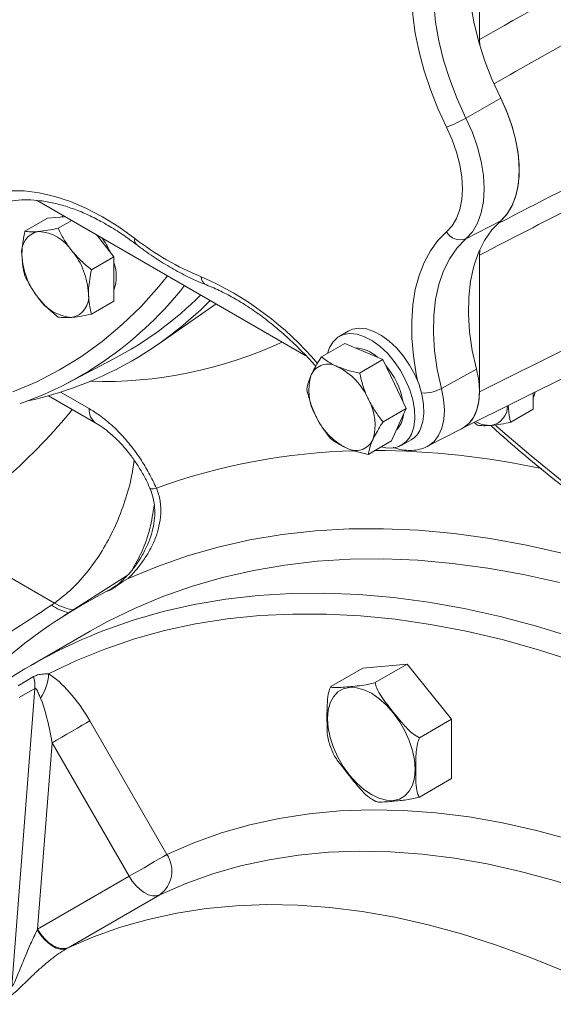
# Model space of a CAD drawing. Units: millimetres. Extents: x 11 to 1180, y 5 to 832.
# Drawn here: x 959 to 972, y 666 to 689 of the extents above; entities that cross this region are included whole.
import ezdxf

# ---------------------------------------------------------------- set-up
doc = ezdxf.new("R2010")
doc.units = ezdxf.units.MM

msp = doc.modelspace()

# ---------------------------------------------------------------- linework, layer by layer
at = {"color": 7, "linetype": 'Continuous', "lineweight": 15}
for p, q in [((970.122304, 688.821071), (970.122304, 692.089732)), ((970.130063, 688.679742), (970.122304, 688.821071)), ((969.797765, 686.943948), (970.628419, 687.417711)), ((970.122304, 680.401126), (979.815321, 685.241479)), ((959.552025, 684.973137), (965.974755, 681.265374)), ((960.103375, 684.577809), (960.186211, 684.607028)), ((959.794125, 684.550157), (959.255296, 684.239098)), ((959.794125, 684.550157), (960.191873, 684.585721)), ((960.375567, 684.497715), (960.050791, 684.310226)), ((960.191873, 684.585721), (960.21893, 684.588141)), ((969.797765, 684.060656), (970.628419, 684.4888)), ((960.960311, 684.16015), (960.987368, 684.126491)), ((960.987368, 684.126491), (961.385116, 683.631698)), ((970.122304, 683.669787), (970.132429, 683.790669)), ((970.122304, 680.401126), (970.122304, 683.669787)), ((961.385116, 683.631698), (960.846287, 683.320639)), ((961.385116, 683.631698), (961.385116, 683.101339)), ((961.385116, 683.101339), (961.385116, 682.57098)), ((961.385116, 682.57098), (960.846287, 682.259921)), ((962.455173, 681.550602), (963.825197, 682.506287)), ((966.985879, 681.854208), (966.764908, 681.726644)), ((966.90292, 681.561378), (966.346413, 681.240114)), ((966.90292, 681.561378), (967.358294, 681.367514)), ((967.358294, 681.367514), (967.813668, 681.17365)), ((960.272087, 680.611797), (961.367758, 681.183321)), ((967.813668, 681.17365), (967.257161, 680.852385)), ((967.813668, 681.17365), (968.093115, 680.591439)), ((969.700983, 679.525141), (973.187821, 681.266346)), ((969.213878, 680.483716), (970.049714, 680.94361)), ((968.093115, 680.591439), (968.372562, 680.009228)), ((971.408354, 680.377743), (971.408354, 679.98961)), ((959.818187, 680.312382), (960.94955, 679.65926)), ((968.372562, 680.009228), (967.816055, 679.687963)), ((968.372562, 680.009228), (968.196636, 679.620881)), ((971.408354, 679.98961), (970.869525, 679.67855)), ((969.997428, 679.673174), (970.07403, 679.607421)), ((968.196636, 679.620881), (968.020709, 679.232534)), ((968.879828, 679.103075), (969.707491, 679.529188)), ((968.020709, 679.232534), (967.464202, 678.911269)), ((968.264786, 679.128497), (968.485757, 679.256061)), ((959.961377, 675.356771), (957.078896, 677.020792)), ((961.70039, 676.015184), (960.186017, 675.052384)), ((959.888245, 675.306197), (959.961377, 675.356771)), ((960.814225, 674.686482), (959.400011, 673.870074)), ((966.564744, 673.364128), (967.333722, 673.80805)), ((967.333722, 673.80805), (968.394382, 673.902889)), ((967.625403, 673.458967), (968.394382, 673.902889)), ((968.394382, 673.902889), (969.455042, 672.583438)), ((959.091217, 673.385948), (959.463929, 673.601196)), ((958.944997, 666.208237), (959.494231, 673.320765)), ((959.494231, 673.320765), (959.119237, 673.1042)), ((960.809139, 672.545024), (962.651004, 669.354897)), ((968.686064, 672.139516), (969.455042, 672.583438)), ((969.455042, 672.583438), (969.455042, 671.16915)), ((959.903817, 672.022308), (959.560039, 667.570435)), ((961.74568, 668.832179), (959.903817, 672.022308)), ((968.686064, 670.725228), (969.455042, 671.16915)), ((967.552028, 670.672458), (967.643967, 670.621469)), ((959.560039, 667.570435), (961.74568, 668.832179)), ((962.477324, 668.389615), (960.291684, 667.127871)), ((959.550922, 667.552282), (959.560039, 667.570435)), ((960.291684, 667.127871), (960.26746, 667.113905))]:
    msp.add_line(p, q, dxfattribs=at)
at = {"color": 8, "linetype": 'Continuous', "lineweight": 15}
for p, q in [((960.108328, 680.398583), (960.794189, 680.002644)), ((961.343582, 675.713259), (961.456749, 675.787143)), ((961.343582, 675.713259), (961.408258, 675.753033))]:
    msp.add_line(p, q, dxfattribs=at)
at = {"color": 7, "linetype": 'Continuous', "lineweight": 15, "flags": 128}
for points in [[(970.628419, 687.417711), (970.420874, 687.870886), (970.243373, 688.329103), (970.097711, 688.787726), (969.985362, 689.24212), (969.907461, 689.687687), (969.864795, 690.119923), (969.857798, 690.534455), (969.886539, 690.927092), (969.950727, 691.293863), (970.049714, 691.631058)], [(969.213878, 691.195031), (969.114004, 690.854815), (969.049241, 690.48476), (969.020242, 690.088606), (969.027303, 689.670361), (969.07035, 689.234255), (969.148949, 688.784697), (969.262305, 688.326234), (969.409272, 687.863502), (969.588362, 687.401182), (969.797765, 686.943948)], [(970.628419, 684.4888), (970.784361, 684.658488), (970.908681, 684.868266), (970.999126, 685.11433), (971.054057, 685.392222), (971.072478, 685.696905), (971.054057, 686.022857), (970.999126, 686.364171), (970.908681, 686.714661), (970.784361, 687.067975), (970.628419, 687.417711)], [(970.628419, 684.4888), (970.764517, 684.632423), (970.884256, 684.819028), (970.975705, 685.037093), (971.037461, 685.283275), (971.068578, 685.553799), (971.068578, 685.844515), (971.037461, 686.150965), (970.975705, 686.468449), (970.884256, 686.792099), (970.764517, 687.116952), (970.628419, 687.417711)], [(969.335926, 684.224005), (969.469114, 684.368934), (969.575295, 684.548103), (969.652543, 684.758264), (969.699459, 684.995609), (969.715193, 685.255836), (969.699459, 685.534228), (969.652543, 685.825741), (969.575295, 686.125092), (969.469114, 686.426854), (969.335926, 686.72556)], [(969.797765, 686.943948), (969.951278, 686.59966), (970.073662, 686.251849), (970.162699, 685.906818), (970.216774, 685.57082), (970.234909, 685.249945), (970.216774, 684.950007), (970.162699, 684.676444), (970.073662, 684.434212), (969.951278, 684.227702), (969.797765, 684.060656)], [(970.049714, 680.94361), (969.950727, 681.395093), (969.886539, 681.835974), (969.857798, 682.261795), (969.864795, 682.668248), (969.907461, 683.051223), (969.985362, 683.406848), (970.097711, 683.731525), (970.243373, 684.021972), (970.420874, 684.275251), (970.628419, 684.4888)], [(969.797765, 684.060656), (969.588362, 683.845194), (969.409272, 683.589648), (969.262305, 683.2966), (969.148949, 682.969015), (969.07035, 682.610205), (969.027303, 682.2238), (969.020242, 681.813707), (969.049241, 681.384073), (969.114004, 680.939243), (969.213878, 680.483716)], [(968.494609, 679.392804), (968.550275, 679.564261), (968.57448, 679.761949), (968.566488, 679.979861), (968.526543, 680.211377), (968.455858, 680.449462), (968.356581, 680.686882), (968.231728, 680.916422), (968.085093, 681.13111), (967.921132, 681.32442), (967.744826, 681.490481), (967.561532, 681.624245), (967.376819, 681.721649), (967.196301, 681.779733), (967.025461, 681.796732), (966.869491, 681.77213), (966.73313, 681.706674), (966.620521, 681.602354), (966.535086, 681.462338), (966.486424, 681.32094)], [(968.715579, 679.520368), (968.771245, 679.691824), (968.79545, 679.889512), (968.787459, 680.107425), (968.747513, 680.338941), (968.676829, 680.577026), (968.577552, 680.814445), (968.452699, 681.043986), (968.306064, 681.258673), (968.142103, 681.451984), (967.965796, 681.618044), (967.782502, 681.751809), (967.59779, 681.849213), (967.417271, 681.907297), (967.246432, 681.924296), (967.090462, 681.899694), (966.985879, 681.854208)], [(969.707491, 679.529188), (969.730755, 679.541795), (969.868836, 679.648066), (969.979461, 679.793237), (970.059798, 679.973593), (970.10779, 680.184515), (970.122207, 680.420603), (970.102682, 680.675813), (970.049714, 680.94361)], [(971.449328, 680.398203), (971.424905, 680.296648), (971.408354, 680.25141)], [(968.304257, 679.858449), (968.295965, 679.802783), (968.249668, 679.651496)], [(968.249668, 679.651496), (968.173288, 679.531981), (968.1421, 679.500497)], [(972.126991, 676.54313), (971.245746, 676.743011), (970.3743, 676.90215), (969.513701, 677.020353), (968.664983, 677.097483), (967.829166, 677.133446), (967.007252, 677.128196), (966.200232, 677.08174), (965.409075, 676.994135), (964.634731, 676.865487), (963.878131, 676.695949), (963.140183, 676.485724), (962.421774, 676.235068), (961.723768, 675.944279)], [(960.814225, 674.686482), (961.214487, 674.907727), (961.875197, 675.232218), (962.556612, 675.518002), (963.257922, 675.764737), (963.97829, 675.972125), (964.716858, 676.139927), (965.472746, 676.267935), (966.245052, 676.356004), (967.032857, 676.404023), (967.835222, 676.411937), (968.65119, 676.379737), (969.479789, 676.307459), (970.320032, 676.195195), (971.170917, 676.04307), (972.031431, 675.851274)], [(959.823141, 673.665892), (960.486095, 673.983372), (961.169753, 674.261827), (961.873284, 674.500928), (962.595835, 674.700379), (963.336533, 674.859943), (964.094479, 674.979422), (964.868755, 675.058674), (965.658424, 675.097604), (966.462526, 675.096163), (967.280089, 675.054351), (968.110122, 674.972224), (968.951618, 674.849876), (969.80356, 674.68746), (970.664912, 674.485168), (971.534633, 674.243249), (972.411669, 673.961995), (973.294956, 673.641744), (974.183424, 673.282888), (975.075997, 672.885862), (975.971594, 672.451143), (976.869128, 671.979262)], [(968.584983, 671.388672), (968.569062, 671.608006), (968.521783, 671.839055), (968.444582, 672.074803), (968.339805, 672.308085), (968.210636, 672.531812), (968.060999, 672.739189), (967.895442, 672.923911), (967.718993, 673.080367), (967.537015, 673.203806), (967.355037, 673.290475), (967.178589, 673.337741), (967.013031, 673.344168), (966.863394, 673.309559), (966.734225, 673.234966), (966.629448, 673.122657), (966.552247, 672.976044), (966.504968, 672.799582), (966.489047, 672.59863), (966.504968, 672.379299), (966.552247, 672.14825), (966.629448, 671.912502), (966.734225, 671.67922), (966.863394, 671.455492), (967.013031, 671.248116), (967.178589, 671.063394), (967.355037, 670.906934), (967.537015, 670.783496), (967.718993, 670.696827), (967.895442, 670.649564), (968.060999, 670.643137), (968.210636, 670.677746), (968.339805, 670.752339), (968.444582, 670.864648), (968.521783, 671.011261), (968.569062, 671.187723), (968.584983, 671.388672)], [(959.903817, 672.022308), (960.014483, 672.086196), (960.135309, 672.155951), (960.26165, 672.228894), (960.388649, 672.302219), (960.511428, 672.37311), (960.625267, 672.438845), (960.725792, 672.496892), (960.809139, 672.545024)], [(961.74568, 668.832179), (961.856348, 668.896066), (961.977174, 668.965821), (962.103514, 669.038765), (962.230513, 669.112092), (962.353293, 669.182983), (962.467131, 669.248715), (962.567656, 669.306763), (962.651004, 669.354897)], [(962.477324, 668.389615), (962.396612, 668.366468), (962.305929, 668.367971), (962.208554, 668.39407), (962.108002, 668.443825), (962.007909, 668.515439), (961.91189, 668.606319), (961.823415, 668.713186), (961.74568, 668.832179)], [(960.26746, 667.113905), (960.892146, 667.383976), (961.537299, 667.614135), (962.201969, 667.80404), (962.885181, 667.953415), (963.585933, 668.06204), (964.303195, 668.129758), (965.035914, 668.156466), (965.783015, 668.142127), (966.5434, 668.086761), (967.315953, 667.990449), (968.09954, 667.853333), (968.89301, 667.675615), (969.695199, 667.457555), (970.504928, 667.199473), (971.321008, 666.901749), (972.142242, 666.564818), (972.967423, 666.189175), (973.79534, 665.775376)], [(960.26746, 667.113905), (960.189371, 667.091889), (960.101412, 667.094008), (960.0067, 667.120184), (959.908591, 667.16949), (959.810559, 667.240181), (959.716079, 667.329754), (959.6285, 667.43503), (959.550922, 667.552282)], [(960.291684, 667.127871), (960.210971, 667.104725), (960.120288, 667.106227), (960.022913, 667.132327), (959.922361, 667.182082), (959.822268, 667.253696), (959.72625, 667.344576), (959.637774, 667.451442), (959.560039, 667.570435)]]:
    msp.add_lwpolyline(points, dxfattribs=at)
at = {"color": 8, "linetype": 'Continuous', "lineweight": 15, "flags": 128}
for points in [[(969.335926, 686.72556), (969.130105, 687.1718), (968.951042, 687.622933), (968.800232, 688.075187), (968.678936, 688.524783), (968.588169, 688.967961), (968.528688, 689.401018), (968.500992, 689.820332), (968.505311, 690.2224), (968.54161, 690.603859), (968.609586, 690.961522), (968.640798, 691.080647)], [(958.433124, 685.145467), (958.560518, 685.171298), (958.892188, 685.207784), (959.23889, 685.20351), (959.598301, 685.158504), (959.968014, 685.073067), (960.345553, 684.947773), (960.728388, 684.78346), (961.113956, 684.581229), (961.499674, 684.342434), (961.882959, 684.068675)], [(968.640798, 680.671496), (968.609586, 680.826656), (968.54161, 681.262802), (968.505311, 681.686172), (968.500992, 682.093227), (968.528688, 682.480563), (968.588169, 682.844945), (968.678936, 683.183326), (968.800232, 683.492876), (968.951042, 683.771009), (969.130105, 684.0154), (969.335926, 684.224005)], [(958.970762, 680.401513), (959.537942, 680.644401), (960.083558, 680.927133), (960.606619, 681.249194), (961.106174, 681.610001), (961.581316, 682.008896), (962.031181, 682.445157), (962.454951, 682.917988), (962.663761, 683.176769)], [(969.213878, 680.483716), (969.265581, 680.222315), (969.28464, 679.9732), (969.270566, 679.74275), (969.223721, 679.536866), (969.145303, 679.360817), (969.03732, 679.219113), (968.902537, 679.11538), (968.87983, 679.103075)], [(970.512947, 679.6021), (970.620177, 679.506561), (971.354926, 678.874185), (972.096729, 678.274302), (972.844223, 677.708017), (973.596033, 677.17637), (974.350777, 676.68034), (975.107066, 676.220838), (975.86351, 675.798709), (976.618719, 675.414731), (977.371303, 675.069607), (977.870931, 674.861409)], [(962.244058, 678.106089), (962.251701, 678.097505), (962.28171, 678.089356), (962.33166, 678.091017), (962.400016, 678.10244)], [(960.996886, 674.644513), (961.142399, 674.701594), (961.843708, 674.948329), (962.564077, 675.155717), (963.302645, 675.323518), (964.058533, 675.451527), (964.830838, 675.539596), (965.618643, 675.587615), (966.421009, 675.595529), (967.236977, 675.563329), (968.065576, 675.491051), (968.905819, 675.378787), (969.756704, 675.226662), (970.617217, 675.034865), (971.486333, 674.803623), (972.363017, 674.533207)], [(962.651004, 669.354897), (963.290976, 669.631562), (963.951914, 669.867342), (964.632845, 670.061886), (965.332772, 670.214908), (966.050667, 670.326187), (966.785477, 670.395556), (967.53612, 670.422913), (968.301496, 670.408223), (969.080482, 670.351501), (969.871932, 670.252833), (970.674686, 670.112366), (971.487565, 669.930304), (972.309375, 669.706912), (973.13891, 669.442521), (973.974952, 669.137523), (974.816273, 668.792357), (975.469248, 668.498436)], [(974.986293, 667.554967), (974.351789, 667.840524), (973.530579, 668.177438), (972.714523, 668.475149), (971.904817, 668.733218), (971.102652, 668.95127), (970.309204, 669.128981), (969.52564, 669.26609), (968.753109, 669.362399), (967.992745, 669.417764), (967.245664, 669.432104), (966.512964, 669.4054), (965.795721, 669.33769), (965.094986, 669.229071), (964.41179, 669.079707), (963.747135, 668.889814), (963.101997, 668.659669), (962.477324, 668.389615)]]:
    msp.add_lwpolyline(points, dxfattribs=at)
at = {"color": 7, "linetype": 'Continuous', "lineweight": 15}
for centre, radius, start, end in [((968.176962, 689.774029), 3.261343, 290.8157416, 299.8000107), ((959.672547, 683.747264), 0.494738, 100.5465593, 189.2519494), ((959.520566, 683.208629), 1.026855, 33.4349116, 86.5704649), ((969.661805, 684.410812), 0.375625, 209.8230333, 291.2204342), ((959.52916, 682.948367), 1.935294, 24.4136975, 35.7853697), ((965.970563, 689.31879), 6.653736, 232.0965934, 247.9087831), ((960.909166, 683.747235), 1.726753, 182.6392432, 219.7721179), ((959.050318, 682.66975), 1.72675, 2.6392685, 39.7721499), ((960.412979, 683.162569), 1.026553, 341.2608419, 18.7391581), ((960.286933, 682.66972), 0.494739, 280.546668, 9.2519857), ((957.375867, 688.811077), 8.609172, 297.6247548, 314.9500752), ((957.48684, 688.689803), 8.696894, 282.2152529, 315.4429438), ((960.438916, 683.208355), 1.026855, 213.4349116, 266.5704649), ((967.100073, 680.597331), 0.8589, 47.4693614, 86.4093304), ((956.3369, 688.15053), 8.503847, 289.2453355, 305.6187691), ((966.503598, 680.620678), 0.446626, 59.431733, 154.8129499), ((966.012296, 679.589065), 1.587983, 23.7712171, 63.1007279), ((966.482699, 679.833782), 1.841261, 10.7809047, 40.4988495), ((967.263115, 680.444069), 1.220083, 162.5101047, 209.6663258), ((966.4054, 679.625281), 1.220083, 342.5100953, 29.6663039), ((970.324151, 680.065334), 0.46965, 279.3838758, 0.6717088), ((967.656217, 680.480283), 1.587981, 203.7711696, 243.1007357), ((970.37081, 680.276575), 0.675269, 240.0681616, 272.5392733), ((968.202134, 679.734751), 0.556405, 300.6466824, 337.3375646), ((967.164916, 679.448672), 0.446626, 239.4317694, 334.8130395), ((967.969422, 679.634308), 0.578053, 250.2608265, 335.3049578), ((966.983408, 664.355381), 12.673607, 117.2255694, 133.7680625), ((965.572465, 663.178134), 12.345597, 111.7541302, 127.7709232), ((958.685243, 673.375203), 0.810818, 356.1502738, 16.1839287), ((958.708555, 673.719414), 1.11587, 325.5379266, 357.2508168), ((962.053585, 668.964122), 0.713872, 306.4113489, 33.1889048)]:
    msp.add_arc(centre, radius, start, end, dxfattribs=at)
at = {"color": 8, "linetype": 'Continuous', "lineweight": 15}
for centre, radius, start, end in [((962.023866, 684.027887), 0.146692, 163.8560957, 225.3522218), ((960.420138, 676.154134), 7.634283, 40.2117164, 66.4679999), ((963.693213, 683.16073), 0.225117, 181.8330099, 244.4476161), ((956.042487, 688.51385), 8.970699, 305.7959339, 321.5940502), ((961.139069, 690.782074), 10.13092, 268.1843278, 294.9099471), ((968.785936, 681.280746), 0.90465, 266.9673957, 298.2322697), ((961.164479, 679.963563), 0.372347, 173.9752185, 235.1059775), ((967.494368, 664.103911), 14.896685, 91.3348363, 109.9974867), ((967.529455, 659.538358), 19.464904, 77.9190289, 89.7241649), ((960.700939, 676.601536), 1.529175, 237.8958912, 254.8428897), ((960.728356, 676.7687), 1.606799, 241.4885973, 258.52755)]:
    msp.add_arc(centre, radius, start, end, dxfattribs=at)
at = {"color": 7, "linetype": 'Continuous', "lineweight": 15}
for centre, major_axis, ratio, start_param, end_param in [((968.79567, 681.168841), (-0.938567, 1.62582), 0.576678737, 3.087167319, 3.926462896), ((903.966477, 609.327367), (289.857848, 195.637443), 0.068904356, 1.330390008, 1.337326374), ((960.246649, 672.220178), (-0.875082, 1.515716), 0.371133705, 4.712437904, 5.702991859), ((959.716319, 671.914025), (-0.216793, 1.336724), 0.149713421, 4.769183411, 5.759737366)]:
    msp.add_ellipse(centre, major_axis=major_axis, ratio=ratio, start_param=start_param, end_param=end_param, dxfattribs=at)
at = {"color": 8, "linetype": 'Continuous', "lineweight": 15}
msp.add_ellipse((958.241214, 679.318915), major_axis=(3.072216, 2.829378), ratio=0.264837888, start_param=4.096774514, end_param=5.219858397, dxfattribs=at)
for points, knots in [([(970.122304, 688.821071), (972.256163, 690.01944), (974.55703, 691.311602), (977.888756, 693.181881), (979.08662, 693.854139), (980.117474, 694.43267)], [0, 0, 0, 0, 0.640468842, 0.69059561, 1, 1, 1, 1]), ([(981.224149, 693.855919), (979.929078, 693.122975), (977.023812, 691.478744), (973.442139, 689.449073), (971.155727, 688.151945), (970.478749, 687.767882)], [0, 0, 0, 0, 0.361492907, 0.810946147, 1, 1, 1, 1]), ([(977.637622, 687.541629), (976.63985, 687.027375), (974.134734, 685.736233), (971.629637, 684.44608), (970.122304, 683.669787)], [0, 0, 0, 0, 0.3982939097, 1, 1, 1, 1]), ([(970.560861, 684.422685), (972.491787, 685.416979), (974.4263, 686.413119), (976.361577, 687.410255), (976.365164, 687.412104)], [0, 0, 0, 0, 0.99814613, 1, 1, 1, 1]), ([(959.961377, 675.356771), (960.101993, 675.465842), (960.386959, 675.686883), (960.769254, 676.114633), (961.109968, 676.601248), (961.398773, 677.137851), (961.631906, 677.722656), (961.794527, 678.273584), (961.845711, 678.627824), (961.86655, 678.772051)], [0, 0, 0, 0, 0.147868569, 0.299665647, 0.444560256, 0.592999906, 0.742179514, 0.895030233, 1, 1, 1, 1]), ([(961.810907, 676.140485), (961.896622, 676.29008), (962.072943, 676.597807), (962.254884, 677.125628), (962.316394, 677.509906), (962.346829, 677.700049)], [0, 0, 0, 0, 0.323374664, 0.665201896, 1, 1, 1, 1])]:
    msp.add_open_spline(points, degree=3, knots=knots, dxfattribs=at)
at = {"color": 7, "linetype": 'Continuous', "lineweight": 15}
for points, knots in [([(958.62501, 684.89004), (958.667656, 684.902657), (958.797705, 684.941135), (959.028184, 684.980551), (959.321264, 684.994751), (959.627308, 684.973611), (959.943999, 684.918121), (960.269882, 684.828564), (960.603292, 684.705317), (960.942427, 684.549028), (961.285173, 684.359721), (961.612307, 684.151733), (961.823659, 683.995375), (961.920757, 683.923542)], [0, 0, 0, 0, 0.04905004, 0.149578536, 0.24879709, 0.346497037, 0.443036442, 0.53880391, 0.634117891, 0.729207856, 0.824226061, 0.91924647, 1, 1, 1, 1]), ([(959.255296, 684.239098), (959.225887, 684.085709), (959.188166, 683.888965), (959.184953, 683.707673), (959.184245, 683.667722)], [0, 0, 0, 0, 0.779636952, 1, 1, 1, 1]), ([(959.581993, 684.233645), (959.57265, 684.232851), (959.501895, 684.22684), (959.3828, 684.223758), (959.298056, 684.233954), (959.255296, 684.239098)], [0, 0, 0, 0, 0.070088844, 0.530785482, 1, 1, 1, 1]), ([(960.050791, 684.310226), (959.966337, 684.292986), (959.79588, 684.258189), (959.653719, 684.241876), (959.581993, 684.233645)], [0, 0, 0, 0, 0.495456915, 1, 1, 1, 1]), ([(960.377488, 683.774415), (960.368145, 683.786192), (960.297392, 683.875381), (960.178295, 684.051798), (960.093551, 684.223559), (960.050791, 684.310226)], [0, 0, 0, 0, 0.070090158, 0.530786145, 1, 1, 1, 1]), ([(961.920757, 683.923542), (961.988574, 683.872788), (962.184879, 683.725876), (962.513646, 683.50568), (962.906566, 683.275208), (963.268307, 683.092557), (963.497964, 682.998033), (963.596474, 682.957488)], [0, 0, 0, 0, 0.123215742, 0.356664283, 0.590386098, 0.824300398, 1, 1, 1, 1]), ([(959.184245, 683.667722), (959.19352, 683.528788), (959.20506, 683.355908), (959.247051, 683.207517), (959.255296, 683.17838)], [0, 0, 0, 0, 0.803646923, 1, 1, 1, 1]), ([(960.846287, 683.320639), (960.761832, 683.389531), (960.591374, 683.528578), (960.449214, 683.691975), (960.377488, 683.774415)], [0, 0, 0, 0, 0.495458633, 1, 1, 1, 1]), ([(960.775236, 682.749263), (960.775944, 682.789213), (960.779157, 682.970505), (960.816878, 683.16725), (960.846287, 683.320639)], [0, 0, 0, 0, 0.220363048, 1, 1, 1, 1]), ([(959.255296, 683.17838), (959.300034, 683.086559), (959.390329, 682.901234), (959.51772, 682.729311), (959.581993, 682.642569)], [0, 0, 0, 0, 0.495459328, 1, 1, 1, 1]), ([(963.596474, 682.957488), (963.654667, 682.933828), (963.824382, 682.864828), (964.110377, 682.725175), (964.453594, 682.528318), (964.797928, 682.299666), (965.1408, 682.040905), (965.480293, 681.753923), (965.812938, 681.438159), (966.057214, 681.189297), (966.186223, 681.03958), (966.210784, 681.011077)], [0, 0, 0, 0, 0.067155814, 0.195852553, 0.324588727, 0.453347545, 0.582203758, 0.71119342, 0.840327743, 0.969601884, 1, 1, 1, 1]), ([(960.846287, 682.259921), (960.838042, 682.289058), (960.796051, 682.437449), (960.784511, 682.610329), (960.775236, 682.749263)], [0, 0, 0, 0, 0.196353077, 1, 1, 1, 1]), ([(959.581993, 682.642569), (959.591506, 682.63089), (959.663544, 682.542443), (959.813677, 682.383944), (959.971272, 682.254238), (960.050791, 682.188791)], [0, 0, 0, 0, 0.07009016, 0.530784754, 1, 1, 1, 1]), ([(960.377488, 682.183339), (960.387001, 682.184231), (960.459041, 682.190983), (960.609172, 682.211981), (960.766767, 682.243844), (960.846287, 682.259921)], [0, 0, 0, 0, 0.070088747, 0.530784751, 1, 1, 1, 1]), ([(960.050791, 682.188791), (960.095529, 682.183103), (960.185824, 682.171623), (960.313214, 682.17941), (960.377488, 682.183339)], [0, 0, 0, 0, 0.495456915, 1, 1, 1, 1]), ([(966.346413, 681.240114), (966.326924, 681.210534), (966.227669, 681.059885), (966.156572, 680.921757), (966.099436, 680.81075)], [0, 0, 0, 0, 0.196353154, 1, 1, 1, 1]), ([(966.730736, 681.005233), (966.720027, 681.009877), (966.63893, 681.045047), (966.500328, 681.119616), (966.398031, 681.199703), (966.346413, 681.240114)], [0, 0, 0, 0, 0.070090151, 0.530784137, 1, 1, 1, 1]), ([(967.257161, 680.852385), (967.163347, 680.872406), (966.974001, 680.912813), (966.812314, 680.974241), (966.730736, 681.005233)], [0, 0, 0, 0, 0.495458299, 1, 1, 1, 1]), ([(967.465558, 680.229158), (967.459019, 680.243007), (967.4095, 680.347887), (967.330439, 680.553888), (967.281735, 680.75228), (967.257161, 680.852385)], [0, 0, 0, 0, 0.070090191, 0.530784839, 1, 1, 1, 1]), ([(966.099436, 680.81075), (966.087028, 680.782205), (966.030719, 680.65267), (966.010401, 680.546328), (965.99456, 680.46342)], [0, 0, 0, 0, 0.220364372, 1, 1, 1, 1]), ([(965.99456, 680.46342), (966.020085, 680.357402), (966.071602, 680.143422), (966.158908, 679.941879), (966.202957, 679.840192)], [0, 0, 0, 0, 0.495458031, 1, 1, 1, 1]), ([(967.816055, 679.687963), (967.750813, 679.771053), (967.619133, 679.938755), (967.517059, 680.131772), (967.465558, 680.229158)], [0, 0, 0, 0, 0.495457756, 1, 1, 1, 1]), ([(960.794189, 680.002644), (960.902624, 679.934075), (961.122607, 679.79497), (961.441963, 679.512664), (961.746063, 679.18167), (962.007012, 678.828008), (962.229545, 678.464128), (962.34278, 678.223877), (962.400016, 678.10244)], [0, 0, 0, 0, 0.1723850598, 0.34971894, 0.5221201173, 0.6996148713, 0.8481689091, 1, 1, 1, 1]), ([(970.869525, 679.67855), (970.861195, 679.707619), (970.826372, 679.829131), (970.816542, 679.970743), (970.809064, 680.078478)], [0, 0, 0, 0, 0.239222233, 1, 1, 1, 1]), ([(960.950671, 679.655594), (960.976759, 679.641186), (961.057971, 679.596334), (961.205517, 679.488423), (961.385852, 679.33607), (961.565857, 679.154852), (961.740444, 678.949674), (961.905039, 678.725647), (962.054011, 678.486009), (962.167772, 678.277345), (962.222755, 678.149225), (962.241416, 678.10574)], [0, 0, 0, 0, 0.057865876, 0.180135963, 0.303357638, 0.429474922, 0.555222645, 0.68175885, 0.808731792, 0.935082276, 1, 1, 1, 1]), ([(966.202957, 679.840192), (966.209666, 679.82644), (966.26047, 679.722304), (966.370563, 679.534216), (966.492119, 679.377881), (966.553455, 679.298997)], [0, 0, 0, 0, 0.0700897914, 0.5307842142, 1, 1, 1, 1]), ([(967.569078, 679.2586), (967.626214, 679.369606), (967.697311, 679.507735), (967.796566, 679.658383), (967.816055, 679.687963)], [0, 0, 0, 0, 0.803646794, 1, 1, 1, 1]), ([(970.400727, 679.601969), (970.41024, 679.602861), (970.482278, 679.609617), (970.632411, 679.63061), (970.790006, 679.662473), (970.869525, 679.67855)], [0, 0, 0, 0, 0.070090772, 0.530784154, 1, 1, 1, 1]), ([(970.07403, 679.607421), (970.118768, 679.601733), (970.209063, 679.590252), (970.336453, 679.59804), (970.400727, 679.601969)], [0, 0, 0, 0, 0.495457821, 1, 1, 1, 1]), ([(970.409299, 679.586081), (970.478359, 679.522661), (970.77405, 679.251115), (971.304291, 678.798531), (971.998881, 678.230009), (972.699624, 677.692158), (973.404716, 677.183366), (974.113283, 676.705108), (974.824199, 676.257984), (975.536395, 675.842765), (976.24878, 675.460131), (976.960261, 675.110717), (977.669735, 674.795129), (978.376094, 674.513902), (979.078222, 674.267542), (979.775004, 674.056478), (980.465316, 673.8811), (981.14803, 673.741729), (981.822017, 673.638619), (982.486145, 673.571956), (983.139289, 673.541856), (983.780347, 673.548328), (984.408186, 673.591412), (985.021897, 673.670665), (985.619909, 673.787026), (986.181963, 673.930554), (986.535992, 674.05306), (986.70259, 674.110709)], [0, 0, 0, 0, 0.012617388, 0.054023942, 0.095437292, 0.136857611, 0.178284918, 0.219719043, 0.26115957, 0.302605803, 0.344056654, 0.385510592, 0.426965117, 0.468416857, 0.509862066, 0.551296164, 0.592713652, 0.634108226, 0.675472734, 0.716799442, 0.758080429, 0.799308154, 0.840475998, 0.881579013, 0.922614908, 0.963584495, 1, 1, 1, 1]), ([(966.553455, 679.298997), (966.607551, 679.256049), (966.716735, 679.169365), (966.863652, 679.099411), (966.937778, 679.064116)], [0, 0, 0, 0, 0.495458435, 1, 1, 1, 1]), ([(967.464202, 678.911269), (967.480044, 678.994177), (967.500362, 679.100519), (967.55667, 679.230055), (967.569078, 679.2586)], [0, 0, 0, 0, 0.779635839, 1, 1, 1, 1]), ([(966.937778, 679.064116), (966.948657, 679.05957), (967.031041, 679.025142), (967.200674, 678.968488), (967.375825, 678.930458), (967.464202, 678.911269)], [0, 0, 0, 0, 0.07009009, 0.530783861, 1, 1, 1, 1]), ([(968.060498, 679.083053), (968.081117, 679.074324), (968.166016, 679.038384), (968.316437, 679.010545), (968.506786, 678.998711), (968.691303, 679.02826), (968.817788, 679.064517), (968.875528, 679.101898), (968.879377, 679.104389)], [0, 0, 0, 0, 0.075115262, 0.309283881, 0.53407116, 0.750801139, 0.983388247, 1, 1, 1, 1]), ([(962.239901, 678.103992), (962.242738, 678.098656), (962.282276, 678.024281), (962.325428, 677.865099), (962.364906, 677.630373), (962.359905, 677.38405), (962.319178, 677.127638), (962.239136, 676.863274), (962.11946, 676.595359), (961.972047, 676.346672), (961.815228, 676.139952), (961.675936, 675.984082), (961.56092, 675.872351), (961.475539, 675.799741), (961.423155, 675.761274), (961.410595, 675.753548), (961.408666, 675.752361)], [0, 0, 0, 0, 0.006289927, 0.087662893, 0.1703851232, 0.2562165788, 0.345461783, 0.4426758677, 0.5465464918, 0.6558051332, 0.7515248118, 0.8294067451, 0.8938503235, 0.9471681015, 0.9918840505, 1, 1, 1, 1]), ([(962.400016, 678.10244), (962.440739, 678.004853), (962.468627, 677.905091), (962.493698, 677.752706), (962.499242, 677.70145), (962.504933, 677.598076), (962.505042, 677.546037), (962.497885, 677.392013), (962.483333, 677.291683), (962.449787, 677.144173), (962.436633, 677.095506), (962.406708, 676.999128), (962.389868, 676.951263), (962.334999, 676.81076), (962.292609, 676.720856), (962.198632, 676.547542), (962.147026, 676.464138), (962.036239, 676.303463), (961.976779, 676.22589), (961.85324, 676.078908), (961.789178, 676.009448), (961.723768, 675.944279)], [0, 0, 0, 0, 0.125, 0.125, 0.1875, 0.1875, 0.25, 0.25, 0.375, 0.375, 0.4375, 0.4375, 0.5, 0.5, 0.625, 0.625, 0.75, 0.75, 0.875, 0.875, 1, 1, 1, 1]), ([(961.302819, 675.678596), (961.339451, 675.697939), (961.374818, 675.719561), (961.443961, 675.765669), (961.477792, 675.790059), (961.57967, 675.862532), (961.648032, 675.910048), (961.723768, 675.944279)], [0, 0, 0, 0, 0.25, 0.25, 0.5, 0.5, 1, 1, 1, 1]), ([(961.185299, 675.624908), (961.210254, 675.638733), (961.23601, 675.653046), (961.27557, 675.67512), (961.288929, 675.682589), (961.316009, 675.697761), (961.329985, 675.70561), (961.343582, 675.71326)], [0, 0, 0, 0, 0.5, 0.5, 0.75, 0.75, 1, 1, 1, 1]), ([(961.264742, 675.659461), (961.268142, 675.661164), (961.274897, 675.664548), (961.284585, 675.669412), (961.29393, 675.674112), (961.299858, 675.677102), (961.302819, 675.678596)], [0, 0, 0, 0, 0.252058214, 0.500711558, 0.750573627, 1, 1, 1, 1]), ([(959.463929, 673.601196), (959.495223, 673.615926), (959.569399, 673.650841), (959.687696, 673.666052), (959.781209, 673.665942), (959.823141, 673.665892)], [0, 0, 0, 0, 0.287005482, 0.680283143, 1, 1, 1, 1]), ([(959.628591, 673.087987), (959.611393, 673.127729), (959.577373, 673.206339), (959.54345, 673.289118), (959.515542, 673.319595), (959.504287, 673.324978), (959.49718, 673.322001), (959.494231, 673.320765)], [0, 0, 0, 0, 0.411251467, 0.813460326, 0.890063475, 0.954373359, 1, 1, 1, 1]), ([(966.518937, 672.038844), (966.507083, 672.090627), (966.482864, 672.196429), (966.477539, 672.392566), (966.476455, 672.615195), (966.476778, 672.861864), (966.489842, 673.090972), (966.525239, 673.264325), (966.556353, 673.342931), (966.564744, 673.364128)], [0, 0, 0, 0, 0.136679816, 0.27925874, 0.451784039, 0.645373673, 0.839872057, 0.956820467, 1, 1, 1, 1]), ([(966.564744, 673.364128), (966.576441, 673.356802), (966.605459, 673.33863), (966.714695, 673.338305), (966.931901, 673.35244), (967.176184, 673.374631), (967.431918, 673.407217), (967.574148, 673.445258), (967.625403, 673.458967)], [0, 0, 0, 0, 0.089400876, 0.221774648, 0.357471833, 0.722484197, 0.899992343, 1, 1, 1, 1]), ([(967.625403, 673.458967), (967.637101, 673.413161), (967.666119, 673.299531), (967.775355, 673.125967), (967.992561, 672.836039), (968.236843, 672.533441), (968.492579, 672.251606), (968.634808, 672.169209), (968.686064, 672.139516)], [0, 0, 0, 0, 0.089400299, 0.221774019, 0.357470696, 0.722483376, 0.899991001, 1, 1, 1, 1]), ([(968.686064, 672.139516), (968.669453, 672.093083), (968.628289, 671.978017), (968.606981, 671.799904), (968.597935, 671.59595), (968.598079, 671.372275), (968.598011, 671.125913), (968.611175, 670.911906), (968.646558, 670.779419), (968.677673, 670.736738), (968.686064, 670.725228)], [0, 0, 0, 0, 0.0857843732, 0.2125865116, 0.3426293039, 0.4999875671, 0.6765538923, 0.8539511707, 0.9606169907, 1, 1, 1, 1]), ([(966.521394, 672.039841), (966.537526, 671.988612), (966.562251, 671.910099), (966.599045, 671.833837), (966.611831, 671.807335)], [0, 0, 0, 0, 0.652487084, 1, 1, 1, 1]), ([(967.553323, 670.674586), (967.532135, 670.68695), (967.443457, 670.738695), (967.315361, 670.871394), (967.074356, 671.147114), (966.840612, 671.452996), (966.640744, 671.710164), (966.611388, 671.803594), (966.610406, 671.806719)], [0, 0, 0, 0, 0.048418726, 0.202648256, 0.360749916, 0.786028693, 0.992844045, 1, 1, 1, 1]), ([(968.686064, 670.725228), (968.640043, 670.712739), (968.52588, 670.681758), (968.375322, 670.658225), (968.136125, 670.631427), (967.895951, 670.611332), (967.687924, 670.599801), (967.653337, 670.617822), (967.644523, 670.622415)], [0, 0, 0, 0, 0.093058192, 0.230847732, 0.372095703, 0.752040899, 0.936810287, 1, 1, 1, 1]), ([(958.944997, 666.208237), (958.948378, 666.210264), (958.956443, 666.215103), (958.968572, 666.230351), (958.988946, 666.261527), (959.029044, 666.341079), (959.103985, 666.520717), (959.225386, 666.828102), (959.378647, 667.197539), (959.497449, 667.442172), (959.550922, 667.552282)], [0, 0, 0, 0, 0.012412365, 0.029616924, 0.041319978, 0.088089035, 0.197651292, 0.415311905, 0.736829932, 1, 1, 1, 1]), ([(960.26746, 667.113905), (960.211648, 667.080115), (960.098394, 667.011546), (959.910055, 666.874887), (959.70985, 666.712149), (959.472651, 666.498233), (959.251198, 666.279331), (959.064268, 666.09792), (958.946086, 665.996374), (958.891484, 665.963364), (958.868752, 665.949622)], [0, 0, 0, 0, 0.115543414, 0.234462341, 0.373079765, 0.515154058, 0.719588546, 0.843671836, 0.93491899, 1, 1, 1, 1])]:
    msp.add_open_spline(points, degree=3, knots=knots, dxfattribs=at)
msp.add_open_spline([(961.185299, 675.624908), (961.212222, 675.635629), (961.238761, 675.647042), (961.264742, 675.659461)], degree=3, dxfattribs=at)

doc.saveas('drawing.dxf')
